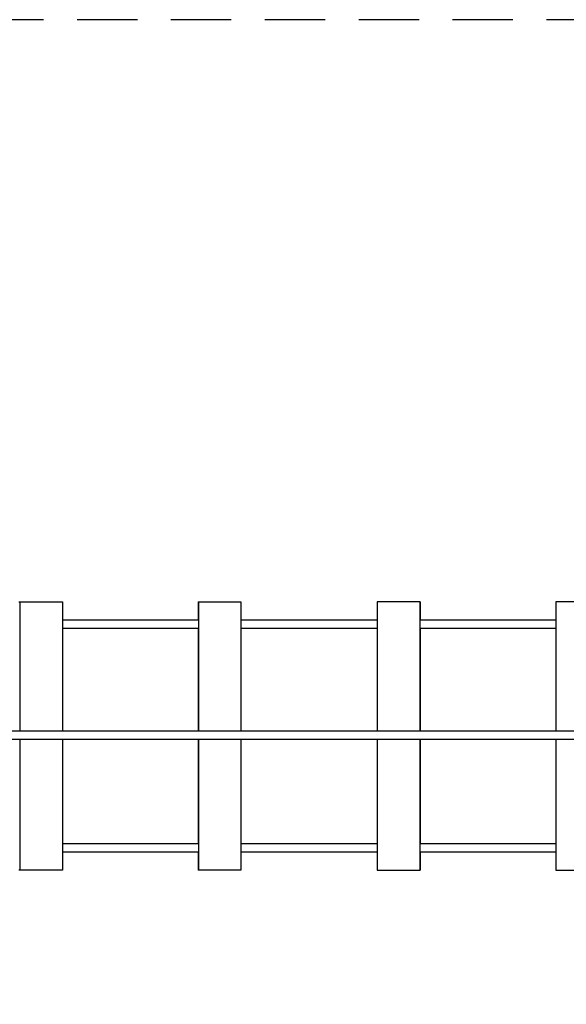
# Model space of a CAD drawing. Units: millimetres. Extents: x -1600 to 6826, y -2803 to 1600.
# Drawn here: x 847 to 2069, y -601 to 1600 of the extents above; entities that cross this region are included whole.
import ezdxf

# ---------------------------------------------------------------- set-up
doc = ezdxf.new("R2010")
doc.units = ezdxf.units.MM
doc.linetypes.add('HIDDENX2', pattern=[1.4, 0.9, -0.5])
for name, color, linetype, lineweight in [('CN-1015-2D', 7, 'Continuous', 25), ('CN-1015-Fallzone', 7, 'HIDDENX2', 25), ('DIM', 2, 'Continuous', 25)]:
    doc.layers.add(name, color=color, linetype=linetype, lineweight=lineweight)
doc.styles.add('KL2021', font='arial.ttf')
doc.dimstyles.new('KL DIM', dxfattribs={"dimscale": 100, "dimtxt": 3, "dimasz": 1, "dimexe": 0.18, "dimexo": 0.0625, "dimgap": 0.09, "dimtad": 0, "dimtih": 1, "dimtoh": 1, "dimdec": 0, "dimzin": 0, "dimdsep": 46, "dimtxsty": 'KL2021', "dimcen": 0.09, "dimclrt": 256, "dimadec": 0, "dimazin": 0, "dimtfac": 1, "dimtdec": 0, "dimtofl": 0, "dimtmove": 0, "dimatfit": 3, "dimfxl": 8, "dimfxlon": 1, "dimtfillclr": 256, "dimtolj": 1, "dimtzin": 0, "dimarcsym": 0})

# ---------------------------------------------------------------- blocks, each defined once
blk = doc.blocks.new('CN-1015-Stepper Walk 3m_PLAN')
at = {"layer": 'CN-1015-2D'}
for p, q in [((844.5, 298.7), (942, 298.7)), ((847.2, 298.7), (847.2, 9)), ((942, 298.7), (942, 9)), ((1245.7, 298.7), (1245.7, 257.7)), ((1245.7, 298.7), (1341.6, 298.7)), ((1246.7, 298.7), (1246.7, 9)), ((1341.6, 298.7), (1341.6, 9)), ((1646.4, 298.7), (1646.4, 9)), ((1742.3, 298.7), (1646.4, 298.7)), ((1741.4, 298.7), (1741.4, 9)), ((1742.3, 298.7), (1742.3, 257.7)), ((2046, 298.7), (2046, 9)), ((2143.5, 298.7), (2046, 298.7)), ((1246.2, 257.7), (942, 257.7)), ((1646.4, 257.7), (1341.6, 257.7)), ((2046, 257.7), (1741.8, 257.7)), ((942, 239.7), (1246.2, 239.7)), ((1245.7, 239.7), (1245.7, 9)), ((1341.6, 239.7), (1646.4, 239.7)), ((1741.8, 239.7), (2046, 239.7)), ((1742.3, 239.7), (1742.3, 9)), ((2764.6, 9), (235.4, 9)), ((235.4, -9), (2764.6, -9)), ((847.2, -9), (847.2, -301.3)), ((942, -9), (942, -301.3)), ((1245.7, -9), (1245.7, -242.3)), ((1246.7, -9), (1246.7, -301.3)), ((1341.6, -9), (1341.6, -301.3)), ((1646.4, -9), (1646.4, -301.3)), ((1741.4, -9), (1741.4, -301.3)), ((1742.3, -9), (1742.3, -242.3)), ((2046, -9), (2046, -301.3)), ((1246.2, -242.3), (942, -242.3)), ((942, -260.3), (1246.2, -260.3)), ((1245.7, -260.3), (1245.7, -301.3)), ((1646.4, -242.3), (1341.6, -242.3)), ((1341.6, -260.3), (1646.4, -260.3)), ((2046, -242.3), (1741.8, -242.3)), ((1741.8, -260.3), (2046, -260.3)), ((1742.3, -260.3), (1742.3, -301.3)), ((942, -301.3), (844.5, -301.3)), ((1341.6, -301.3), (1245.7, -301.3)), ((1646.4, -301.3), (1742.3, -301.3)), ((2046, -301.3), (2143.5, -301.3))]:
    blk.add_line(p, q, dxfattribs=at)
at = {"layer": 'CN-1015-Fallzone', "ltscale": 150}
blk.add_lwpolyline([(3000, 1600), (0, 1600, 1), (0, -1600), (3000, -1600, 1)], format="xyb", close=True, dxfattribs=at)
blk = doc.blocks.new('*D8')
at = {"layer": 'Defpoints', "color": 0, "transparency": 16777216}
for p in [(1500, 1600), (1500, -1600), (5992.7, -1600)]:
    blk.add_point(p, dxfattribs=at)
at = {"layer": 'DIM', "color": 0, "lineweight": -2, "transparency": 16777216}
for p, q in [((5192.7, 1600), (6010.7, 1600)), ((5992.7, 1500), (5992.7, 162.3)), ((5992.7, -1500), (5992.7, -162.3)), ((5192.7, -1600), (6010.7, -1600))]:
    blk.add_line(p, q, dxfattribs=at)
at = {"layer": 'DIM', "color": 0, "transparency": 16777216}
for points in [[(5976.1, 1500), (6009.4, 1500), (5992.7, 1600)], [(5976.1, -1500), (6009.4, -1500), (5992.7, -1600)]]:
    blk.add_solid(points, dxfattribs=at)
at = {"layer": 'DIM', "transparency": 16777216, "insert": (5992.7, 0), "char_height": 300, "attachment_point": 5, "style": 'KL2021'}
blk.add_mtext('\\A1;3200mm', dxfattribs=at)
blk = doc.blocks.new('*D9')
at = {"layer": 'Defpoints', "color": 0, "transparency": 16777216}
for p in [(-1600, 0), (4600, 0), (4600, -2606.1)]:
    blk.add_point(p, dxfattribs=at)
at = {"layer": 'DIM', "color": 0, "lineweight": -2, "transparency": 16777216}
for p, q in [((-1600, -1806.1), (-1600, -2624.1)), ((4600, -1806.1), (4600, -2624.1)), ((-1500, -2606.1), (697.1, -2606.1)), ((4500, -2606.1), (2302.9, -2606.1))]:
    blk.add_line(p, q, dxfattribs=at)
at = {"layer": 'DIM', "color": 0, "transparency": 16777216}
for points in [[(-1500, -2589.4), (-1500, -2622.7), (-1600, -2606.1)], [(4500, -2589.4), (4500, -2622.7), (4600, -2606.1)]]:
    blk.add_solid(points, dxfattribs=at)
at = {"layer": 'DIM', "transparency": 16777216, "insert": (1500, -2606.1), "char_height": 300, "attachment_point": 5, "style": 'KL2021'}
blk.add_mtext('\\A1;6200mm', dxfattribs=at)

msp = doc.modelspace()

# ---------------------------------------------------------------- block references
msp.add_blockref('CN-1015-Stepper Walk 3m_PLAN', (0, 0))

# ---------------------------------------------------------------- dimensions: what is measured, and where the dimension line sits
at = {"layer": 'DIM'}
dim = msp.add_linear_dim(base=(5992.7, -1600), p1=(1500, 1600), p2=(1500, -1600), angle=90, dimstyle='KL DIM', override={"dimpost": 'mm'}, dxfattribs=at)
dim.commit()
dim.dimension.update_dxf_attribs({"geometry": '*D8', "text_midpoint": (5992.7, 0)})
dim = msp.add_linear_dim(base=(4600, -2606.1), p1=(-1600, 0), p2=(4600, 0), dimstyle='KL DIM', override={"dimpost": 'mm'}, dxfattribs=at)
dim.commit()
dim.dimension.update_dxf_attribs({"geometry": '*D9', "text_midpoint": (1500, -2606.1)})

doc.saveas('drawing.dxf')
